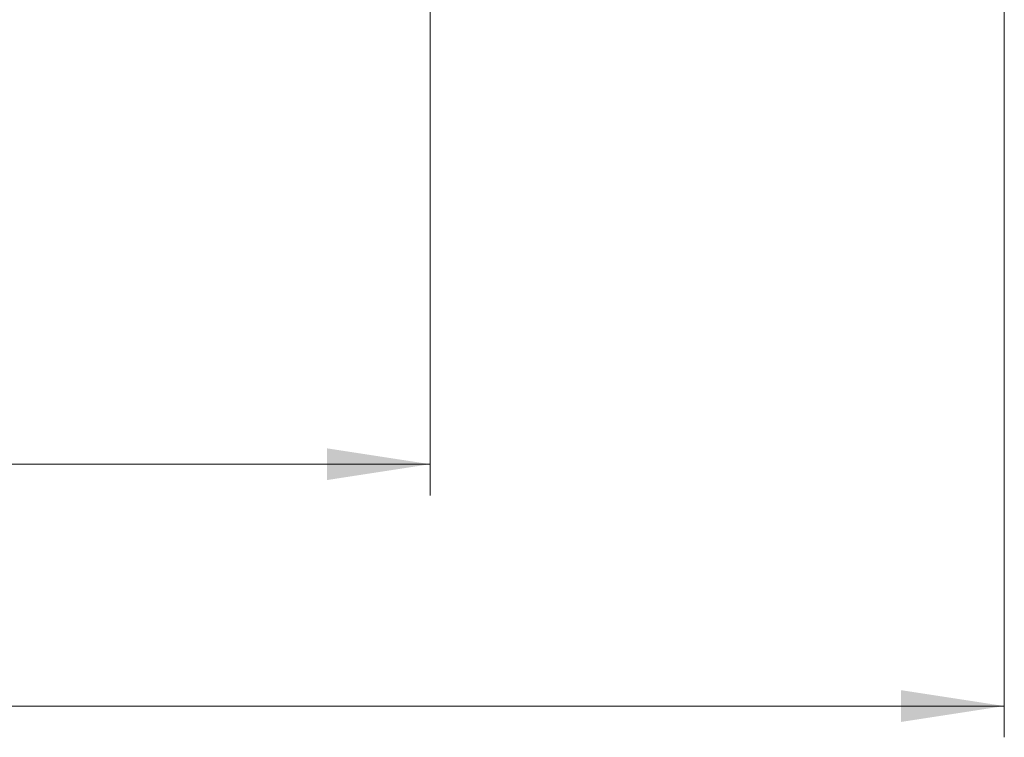
# Model space of a CAD drawing. Units: millimetres. Extents: x 6 to 413, y 7 to 291.
# Drawn here: x 130 to 162, y 93 to 116 of the extents above; entities that cross this region are included whole.
import ezdxf

# ---------------------------------------------------------------- set-up
doc = ezdxf.new("R2010")
doc.units = ezdxf.units.MM
doc.styles.add('SLDTEXTSTYLE0', font='ISOCP3', dxfattribs={"width": 0.96})
doc.dimstyles.new('SLDDIMSTYLE1', dxfattribs={"dimtxt": 2.714532, "dimasz": 3.302, "dimexe": 0, "dimexo": 0.0625, "dimgap": 0.678633, "dimtad": 1, "dimdec": 1, "dimrnd": 1e-09, "dimzin": 12, "dimdsep": 46, "dimtxsty": 'SLDTEXTSTYLE0', "dimsah": 1, "dimcen": 0.09, "dimadec": 0, "dimazin": 3, "dimtfac": 1, "dimtdec": 1, "dimtofl": 0, "dimtmove": 0, "dimatfit": 3, "dimfxl": 0, "dimfrac": 2, "dimtolj": 1, "dimtzin": 12, "dimarcsym": 0})

# ---------------------------------------------------------------- blocks, each defined once
blk = doc.blocks.new('_D_2')
at = {"color": 7, "linetype": 'Continuous', "lineweight": 0}
for p, q in [((91.97, 152.99), (91.97, 93.49)), ((161.97, 152.99), (161.97, 93.49)), ((91.97, 94.49), (161.97, 94.49))]:
    blk.add_line(p, q, dxfattribs=at)
at = {"color": 7, "linetype": 'Continuous', "lineweight": 18}
for points in [[(91.97, 94.49), (95.272, 93.982), (95.272, 94.998)], [(161.97, 94.49), (158.668, 94.998), (158.668, 93.982)]]:
    blk.add_solid(points, dxfattribs=at)
at = {"color": 7, "linetype": 'Continuous', "lineweight": 18, "insert": (125.073, 98.242), "char_height": 2.9104, "attachment_point": 1, "style": 'SLDTEXTSTYLE0'}
blk.add_mtext('70', dxfattribs=at)
blk = doc.blocks.new('_D_4')
at = {"color": 7, "linetype": 'Continuous', "lineweight": 0}
for p, q in [((110.346, 140.49), (110.346, 101.225)), ((143.595, 140.49), (143.595, 101.225)), ((110.346, 102.225), (143.595, 102.225))]:
    blk.add_line(p, q, dxfattribs=at)
at = {"color": 7, "linetype": 'Continuous', "lineweight": 18}
for points in [[(110.346, 102.225), (113.648, 101.717), (113.648, 102.733)], [(143.595, 102.225), (140.293, 102.733), (140.293, 101.717)]]:
    blk.add_solid(points, dxfattribs=at)
at = {"color": 7, "linetype": 'Continuous', "lineweight": 18, "insert": (125.211, 105.977), "char_height": 2.9104, "attachment_point": 1, "style": 'SLDTEXTSTYLE0'}
blk.add_mtext('G1', dxfattribs=at)

msp = doc.modelspace()

# ---------------------------------------------------------------- dimensions: what is measured, and where the dimension line sits
at = {"color": 7, "linetype": 'Continuous', "lineweight": 18}
dim = msp.add_linear_dim(base=(161.97, 94.49), p1=(91.97, 153.99), p2=(161.97, 153.99), dimstyle='SLDDIMSTYLE1', dxfattribs=at)
dim.commit()
dim.dimension.update_dxf_attribs({"geometry": '_D_2', "text_midpoint": (126.97, 94.49), "dimtype": 160})
dim = msp.add_linear_dim(base=(143.595, 102.225), p1=(110.346, 141.49), p2=(143.595, 141.49), text='G1', dimstyle='SLDDIMSTYLE1', dxfattribs=at)
dim.commit()
dim.dimension.update_dxf_attribs({"geometry": '_D_4', "text_midpoint": (126.97, 102.225), "dimtype": 160})

doc.saveas('drawing.dxf')
